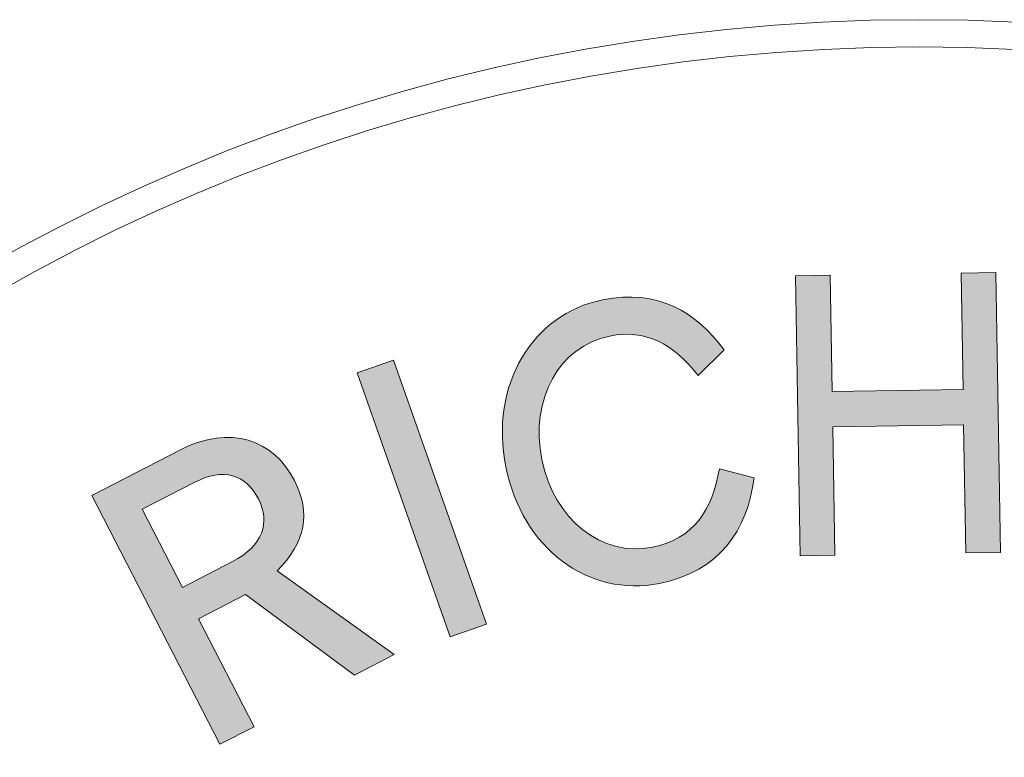
# Model space of a CAD drawing. Extents: x -25 to 101, y -114 to 76.
# Drawn here: x -9 to 0, y -87 to -80 of the extents above; entities that cross this region are included whole.
import ezdxf

# ---------------------------------------------------------------- set-up
doc = ezdxf.new("R2010")
doc.units = 0
doc.header["$LTSCALE"] = 5
doc.header["$MEASUREMENT"] = 0
doc.layers.add('Richter-Copyright', color=7, linetype='CONTINUOUS')

msp = doc.modelspace()

# ---------------------------------------------------------------- hatches: boundary and pattern name
at = {"layer": 'Richter-Copyright'}
h = msp.add_hatch(color=256, dxfattribs=at)
h.dxf.hatch_style = 2
h.paths.add_polyline_path([(-0.5364, -84.0601), (-1.7161, -84.0793), (-1.6974, -85.2357), (-2.0096, -85.2408), (-2.0504, -82.7176), (-1.7381, -82.7126), (-1.7212, -83.7604), (-0.5416, -83.7412), (-0.5585, -82.6934), (-0.2462, -82.6884), (-0.2055, -85.2116), (-0.5177, -85.2166)])
h = msp.add_hatch(color=256, dxfattribs=at)
h.dxf.hatch_style = 2
edge = h.paths.add_edge_path()
edge.add_spline(control_points=[(-4.3375, -84.3745), (-4.2282, -84.9174), (-3.7965, -85.256), (-3.3418, -85.1645), (-2.9707, -85.0898), (-2.8008, -84.8304), (-2.7376, -84.4566), (-2.7376, -84.4566), (-2.4248, -84.5402), (-2.4248, -84.5402), (-2.4847, -85.0099), (-2.7349, -85.382), (-3.2761, -85.491), (-3.9163, -85.6198), (-4.5136, -85.1787), (-4.6622, -84.4399), (-4.8109, -83.7011), (-4.4215, -83.0614), (-3.7905, -82.9344), (-3.2864, -82.833), (-2.9441, -83.0465), (-2.6956, -83.3862), (-2.6956, -83.3862), (-2.9294, -83.6156), (-2.9294, -83.6156), (-3.1507, -83.3312), (-3.4032, -83.1961), (-3.7248, -83.2609), (-4.1795, -83.3523), (-4.4474, -83.8282), (-4.3375, -84.3745)], knot_values=[0, 0, 0, 0, 1, 1, 1, 2, 2, 2, 3, 3, 3, 4, 4, 4, 5, 5, 5, 6, 6, 6, 7, 7, 7, 8, 8, 8, 9, 9, 9, 10, 10, 10, 10], degree=3, periodic=0)
h = msp.add_hatch(color=256, dxfattribs=at)
h.dxf.hatch_style = 2
h.paths.add_polyline_path([(-4.8359, -85.8584), (-5.1631, -85.9737), (-6.0014, -83.5934), (-5.6741, -83.4781)])
h = msp.add_hatch(color=256, dxfattribs=at)
h.dxf.hatch_style = 2
edge = h.paths.add_edge_path()
edge.add_spline(control_points=[(-7.4316, -85.8101), (-7.4316, -85.8101), (-6.9312, -86.7826), (-6.9312, -86.7826), (-6.9312, -86.7826), (-7.2397, -86.9414), (-7.2397, -86.9414), (-7.2397, -86.9414), (-8.3945, -84.6973), (-8.3945, -84.6973), (-8.3945, -84.6973), (-7.5997, -84.2883), (-7.5997, -84.2883), (-7.1446, -84.0541), (-6.7557, -84.197), (-6.5681, -84.5617), (-6.4157, -84.8578), (-6.4676, -85.1171), (-6.7232, -85.3787), (-6.7232, -85.3787), (-5.6688, -86.1331), (-5.6688, -86.1331), (-5.6688, -86.1331), (-6.0273, -86.3175), (-6.0273, -86.3175), (-6.0273, -86.3175), (-7.0077, -85.592), (-7.0077, -85.592), (-7.0077, -85.592), (-7.4316, -85.8101), (-7.4316, -85.8101)], knot_values=[0, 0, 0, 0, 1, 1, 1, 2, 2, 2, 3, 3, 3, 4, 4, 4, 5, 5, 5, 6, 6, 6, 7, 7, 7, 8, 8, 8, 9, 9, 9, 10, 10, 10, 10], degree=3, periodic=0)
edge = h.paths.add_edge_path()
edge.add_spline(control_points=[(-7.94, -84.8221), (-7.94, -84.8221), (-7.5775, -85.5265), (-7.5775, -85.5265), (-7.5775, -85.5265), (-7.1255, -85.294), (-7.1255, -85.294), (-6.8513, -85.1528), (-6.7832, -84.9404), (-6.8922, -84.7285), (-7.0061, -84.5072), (-7.2075, -84.4452), (-7.4662, -84.5783), (-7.4662, -84.5783), (-7.94, -84.8221), (-7.94, -84.8221)], knot_values=[0, 0, 0, 0, 1, 1, 1, 2, 2, 2, 3, 3, 3, 4, 4, 4, 5, 5, 5, 5], degree=3, periodic=0)

# ---------------------------------------------------------------- linework, layer by layer
at = {"layer": 'Richter-Copyright', "lineweight": 0}
for points in [[(-0.5364, -84.0601), (-1.7161, -84.0793), (-1.6974, -85.2357), (-2.0096, -85.2408), (-2.0504, -82.7176), (-1.7381, -82.7126), (-1.7212, -83.7604), (-0.5416, -83.7412), (-0.5585, -82.6934), (-0.2462, -82.6884), (-0.2055, -85.2116), (-0.5177, -85.2166), (-0.5364, -84.0601)], [(-0.5364, -84.0601), (-1.7161, -84.0793), (-1.6974, -85.2357), (-2.0096, -85.2408), (-2.0504, -82.7176), (-1.7381, -82.7126), (-1.7212, -83.7604), (-0.5416, -83.7412), (-0.5585, -82.6934), (-0.2462, -82.6884), (-0.2055, -85.2116), (-0.5177, -85.2166), (-0.5364, -84.0601), (-0.5364, -84.0601)], [(-4.8359, -85.8584), (-5.1631, -85.9737), (-6.0014, -83.5934), (-5.6741, -83.4781), (-4.8359, -85.8584)], [(-4.8359, -85.8584), (-5.1631, -85.9737), (-6.0014, -83.5934), (-5.6741, -83.4781), (-4.8359, -85.8584), (-4.8359, -85.8584)]]:
    msp.add_lwpolyline(points, dxfattribs=at)
for points, knots in [([(16.0432, -97.3884), (16.0432, -106.7659), (8.4411, -114.368), (-0.9367, -114.368), (-10.3154, -114.368), (-17.9171, -106.7659), (-17.9171, -97.3884), (-17.9171, -88.0106), (-10.3154, -80.4085), (-0.9367, -80.4085), (8.4411, -80.4085), (16.0432, -88.0106), (16.0432, -97.3884)], [0, 0, 0, 0, 1, 1, 1, 2, 2, 2, 3, 3, 3, 4, 4, 4, 4]), ([(15.797, -97.3884), (15.797, -88.1615), (8.2901, -80.6547), (-0.9367, -80.6547), (-10.1641, -80.6547), (-17.671, -88.1615), (-17.671, -97.3884), (-17.671, -106.6153), (-10.1641, -114.1218), (-0.9367, -114.1218), (8.2901, -114.1218), (15.797, -106.6153), (15.797, -97.3884)], [0, 0, 0, 0, 1, 1, 1, 2, 2, 2, 3, 3, 3, 4, 4, 4, 4]), ([(-4.3375, -84.3745), (-4.2282, -84.9174), (-3.7965, -85.256), (-3.3418, -85.1645), (-2.9707, -85.0898), (-2.8008, -84.8304), (-2.7376, -84.4566), (-2.7376, -84.4566), (-2.4248, -84.5402), (-2.4248, -84.5402), (-2.4847, -85.0099), (-2.7349, -85.382), (-3.2761, -85.491), (-3.9163, -85.6198), (-4.5136, -85.1787), (-4.6622, -84.4399), (-4.8109, -83.7011), (-4.4215, -83.0614), (-3.7905, -82.9344), (-3.2864, -82.833), (-2.9441, -83.0465), (-2.6956, -83.3862), (-2.6956, -83.3862), (-2.9294, -83.6156), (-2.9294, -83.6156), (-3.1507, -83.3312), (-3.4032, -83.1961), (-3.7248, -83.2609), (-4.1795, -83.3523), (-4.4474, -83.8282), (-4.3375, -84.3745)], [0, 0, 0, 0, 1, 1, 1, 2, 2, 2, 3, 3, 3, 4, 4, 4, 5, 5, 5, 6, 6, 6, 7, 7, 7, 8, 8, 8, 9, 9, 9, 10, 10, 10, 10]), ([(-4.3375, -84.3745), (-4.2282, -84.9174), (-3.7965, -85.256), (-3.3418, -85.1645), (-2.9707, -85.0898), (-2.8008, -84.8304), (-2.7376, -84.4566), (-2.7376, -84.4566), (-2.4248, -84.5402), (-2.4248, -84.5402), (-2.4847, -85.0099), (-2.7349, -85.382), (-3.2761, -85.491), (-3.9163, -85.6198), (-4.5136, -85.1787), (-4.6622, -84.4399), (-4.8109, -83.7011), (-4.4215, -83.0614), (-3.7905, -82.9344), (-3.2864, -82.833), (-2.9441, -83.0465), (-2.6956, -83.3862), (-2.6956, -83.3862), (-2.9294, -83.6156), (-2.9294, -83.6156), (-3.1507, -83.3312), (-3.4032, -83.1961), (-3.7248, -83.2609), (-4.1795, -83.3523), (-4.4474, -83.8282), (-4.3375, -84.3745)], [0, 0, 0, 0, 1, 1, 1, 2, 2, 2, 3, 3, 3, 4, 4, 4, 5, 5, 5, 6, 6, 6, 7, 7, 7, 8, 8, 8, 9, 9, 9, 10, 10, 10, 10]), ([(-7.4316, -85.8101), (-7.4316, -85.8101), (-6.9312, -86.7826), (-6.9312, -86.7826), (-6.9312, -86.7826), (-7.2397, -86.9414), (-7.2397, -86.9414), (-7.2397, -86.9414), (-8.3945, -84.6973), (-8.3945, -84.6973), (-8.3945, -84.6973), (-7.5997, -84.2883), (-7.5997, -84.2883), (-7.1446, -84.0541), (-6.7557, -84.197), (-6.5681, -84.5617), (-6.4157, -84.8578), (-6.4676, -85.1171), (-6.7232, -85.3787), (-6.7232, -85.3787), (-5.6688, -86.1331), (-5.6688, -86.1331), (-5.6688, -86.1331), (-6.0273, -86.3175), (-6.0273, -86.3175), (-6.0273, -86.3175), (-7.0077, -85.592), (-7.0077, -85.592), (-7.0077, -85.592), (-7.4316, -85.8101), (-7.4316, -85.8101)], [0, 0, 0, 0, 1, 1, 1, 2, 2, 2, 3, 3, 3, 4, 4, 4, 5, 5, 5, 6, 6, 6, 7, 7, 7, 8, 8, 8, 9, 9, 9, 10, 10, 10, 10]), ([(-7.4316, -85.8101), (-7.4316, -85.8101), (-6.9312, -86.7826), (-6.9312, -86.7826), (-6.9312, -86.7826), (-7.2397, -86.9414), (-7.2397, -86.9414), (-7.2397, -86.9414), (-8.3945, -84.6973), (-8.3945, -84.6973), (-8.3945, -84.6973), (-7.5997, -84.2883), (-7.5997, -84.2883), (-7.1446, -84.0541), (-6.7557, -84.197), (-6.5681, -84.5617), (-6.4157, -84.8578), (-6.4676, -85.1171), (-6.7232, -85.3787), (-6.7232, -85.3787), (-5.6688, -86.1331), (-5.6688, -86.1331), (-5.6688, -86.1331), (-6.0273, -86.3175), (-6.0273, -86.3175), (-6.0273, -86.3175), (-7.0077, -85.592), (-7.0077, -85.592), (-7.0077, -85.592), (-7.4316, -85.8101), (-7.4316, -85.8101)], [0, 0, 0, 0, 1, 1, 1, 2, 2, 2, 3, 3, 3, 4, 4, 4, 5, 5, 5, 6, 6, 6, 7, 7, 7, 8, 8, 8, 9, 9, 9, 10, 10, 10, 10]), ([(-7.94, -84.8221), (-7.94, -84.8221), (-7.5775, -85.5265), (-7.5775, -85.5265), (-7.5775, -85.5265), (-7.1255, -85.294), (-7.1255, -85.294), (-6.8513, -85.1528), (-6.7832, -84.9404), (-6.8922, -84.7285), (-7.0061, -84.5072), (-7.2075, -84.4452), (-7.4662, -84.5783), (-7.4662, -84.5783), (-7.94, -84.8221), (-7.94, -84.8221)], [0, 0, 0, 0, 1, 1, 1, 2, 2, 2, 3, 3, 3, 4, 4, 4, 5, 5, 5, 5]), ([(-7.94, -84.8221), (-7.94, -84.8221), (-7.5775, -85.5265), (-7.5775, -85.5265), (-7.5775, -85.5265), (-7.1255, -85.294), (-7.1255, -85.294), (-6.8513, -85.1528), (-6.7832, -84.9404), (-6.8922, -84.7285), (-7.0061, -84.5072), (-7.2075, -84.4452), (-7.4662, -84.5783), (-7.4662, -84.5783), (-7.94, -84.8221), (-7.94, -84.8221)], [0, 0, 0, 0, 1, 1, 1, 2, 2, 2, 3, 3, 3, 4, 4, 4, 5, 5, 5, 5])]:
    msp.add_open_spline(points, degree=3, knots=knots, dxfattribs=at)

doc.saveas('drawing.dxf')
